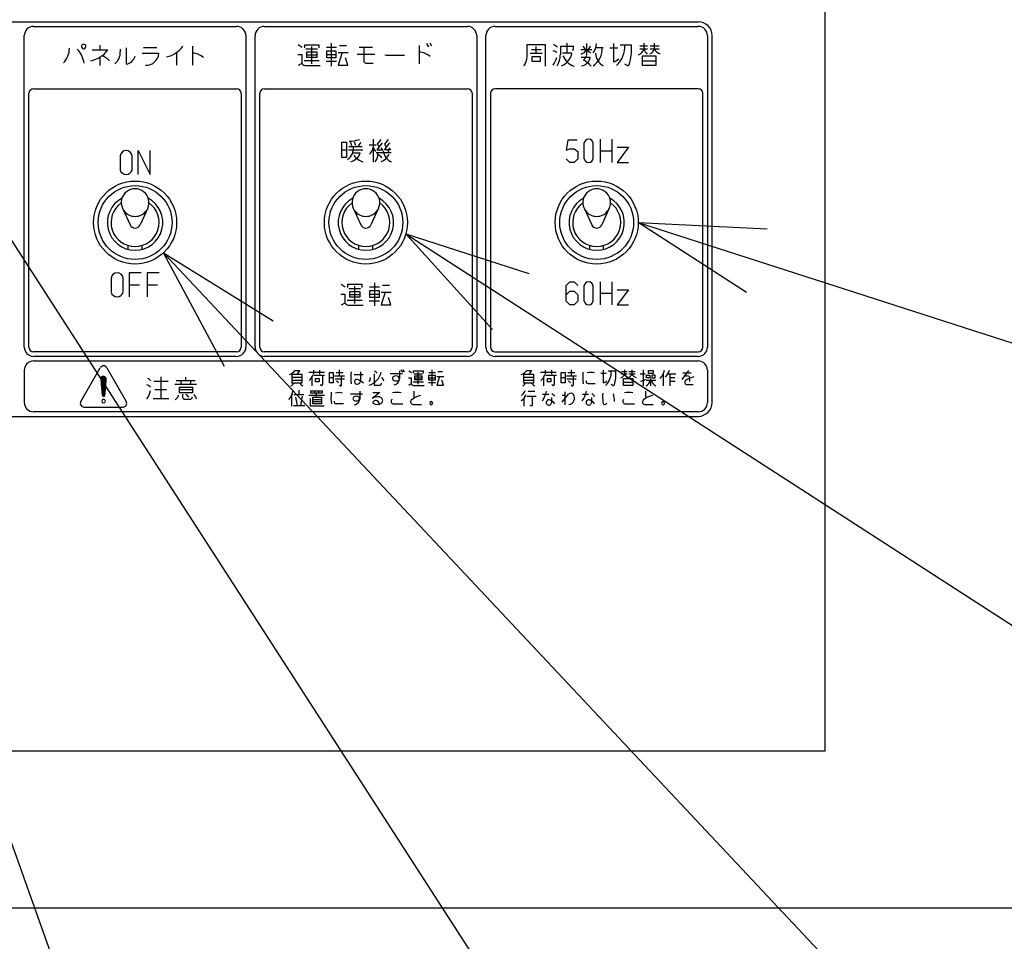
# Model space of a CAD drawing. Units: millimetres. Extents: x -4880 to 5210, y -13882 to 2965.
# Drawn here: x -4372 to -4159, y -12606 to -12406 of the extents above; entities that cross this region are included whole.
import ezdxf

# ---------------------------------------------------------------- set-up
doc = ezdxf.new("R2010")
doc.units = ezdxf.units.MM
doc.header["$LTSCALE"] = 8.277559
for name, color, linetype in [('140', 7, 'Continuous'), ('156', 7, 'Continuous'), ('50', 7, 'Continuous'), ('98', 7, 'Continuous')]:
    doc.layers.add(name, color=color, linetype=linetype)
doc.styles.get("Standard").update_dxf_attribs({"font": 'txt', "bigfont": 'extfont2'})

# ---------------------------------------------------------------- blocks, each defined once
blk = doc.blocks.new('DIM_0005')
at = {"color": 2, "linetype": 'Continuous', "lineweight": 25}
for points in [[(2.23, 251.58), (0, 279.45), (15.87, 256.43)], [(0, 279.45), (68.32, 87.4)]]:
    blk.add_lwpolyline(points, dxfattribs=at)
blk.add_circle((83.4, 45), 45, dxfattribs=at)
at = {"color": 2, "linetype": 'Continuous', "lineweight": 25, "width": 0.833333}
blk.add_text('１１', height=40.23, dxfattribs=at).set_placement((43.17, 24.89))
blk = doc.blocks.new('DIM_0006')
at = {"color": 2, "linetype": 'Continuous', "lineweight": 25}
blk.add_lwpolyline([(0, 368.96), (184.6, 82.81)], dxfattribs=at)
blk = doc.blocks.new('DIM_0007')
at = {"color": 2, "linetype": 'Continuous', "lineweight": 25}
for points in [[(23.48, 118.77), (0, 133.94), (27.92, 132.54)], [(0, 133.94), (233.18, 58.8)]]:
    blk.add_lwpolyline(points, dxfattribs=at)
blk = doc.blocks.new('DIM_0011')
at = {"color": 2, "linetype": 'Continuous', "lineweight": 25}
for points in [[(13.2, 271.77), (0, 296.4), (23.75, 281.67)], [(0, 296.4), (205.15, 77.81)]]:
    blk.add_lwpolyline(points, dxfattribs=at)
blk = doc.blocks.new('DIM_0012')
at = {"color": 2, "linetype": 'Continuous', "lineweight": 25}
for points in [[(18.76, 235.04), (0, 255.76), (26.61, 247.19)], [(0, 255.76), (288.56, 69.41)]]:
    blk.add_lwpolyline(points, dxfattribs=at)

msp = doc.modelspace()

# ---------------------------------------------------------------- linework, layer by layer
at = {"layer": '140', "color": 1, "linetype": 'Continuous', "lineweight": 25}
for p, q in [((-4463.41, -12406.59), (-4225.41, -12406.59)), ((-4369.41, -12407.59), (-4325.41, -12407.59)), ((-4319.41, -12407.59), (-4275.41, -12407.59)), ((-4269.41, -12407.59), (-4245.41, -12407.59)), ((-4245.41, -12407.59), (-4243.41, -12407.59)), ((-4243.41, -12407.59), (-4225.41, -12407.59)), ((-4371.41, -12477.09), (-4371.41, -12409.59)), ((-4323.41, -12409.59), (-4323.41, -12477.09)), ((-4321.41, -12477.09), (-4321.41, -12409.59)), ((-4273.41, -12409.59), (-4273.41, -12477.09)), ((-4271.41, -12477.09), (-4271.41, -12409.59)), ((-4223.41, -12409.59), (-4223.41, -12477.09)), ((-4222.41, -12489.09), (-4222.41, -12409.59)), ((-4241.38, -12415.68), (-4240.75, -12416.07)), ((-4370.41, -12477.09), (-4370.41, -12422.09)), ((-4369.41, -12421.09), (-4325.41, -12421.09)), ((-4324.41, -12422.09), (-4324.41, -12477.09)), ((-4320.41, -12477.09), (-4320.41, -12422.09)), ((-4319.41, -12421.09), (-4275.41, -12421.09)), ((-4274.41, -12422.09), (-4274.41, -12477.09)), ((-4270.41, -12422.09), (-4270.41, -12477.09)), ((-4225.41, -12421.09), (-4269.41, -12421.09)), ((-4224.41, -12477.09), (-4224.41, -12422.09)), ((-4250.18, -12432.99), (-4250.18, -12436.12)), ((-4248.15, -12436.12), (-4248.15, -12432.99)), ((-4350.66, -12435.63), (-4350.66, -12438.71)), ((-4348.06, -12438.71), (-4348.06, -12435.63)), ((-4352.61, -12462.13), (-4352.61, -12465.21)), ((-4350.01, -12465.21), (-4350.01, -12462.13)), ((-4250.18, -12463.87), (-4250.18, -12466.99)), ((-4248.15, -12466.99), (-4248.15, -12463.87)), ((-4325.41, -12478.09), (-4369.41, -12478.09)), ((-4325.41, -12479.09), (-4369.41, -12479.09)), ((-4275.41, -12478.09), (-4319.41, -12478.09)), ((-4275.41, -12479.09), (-4319.41, -12479.09)), ((-4269.41, -12478.09), (-4225.41, -12478.09)), ((-4225.41, -12479.09), (-4269.41, -12479.09)), ((-4369.41, -12480.09), (-4225.41, -12480.09)), ((-4359.17, -12488.89), (-4354.94, -12481.55)), ((-4353.55, -12481.55), (-4349.31, -12488.89)), ((-4371.41, -12482.09), (-4371.41, -12489.09)), ((-4354.84, -12483.91), (-4354.29, -12483.36)), ((-4354.84, -12483.97), (-4354.23, -12483.36)), ((-4354.84, -12484.03), (-4354.17, -12483.36)), ((-4354.83, -12483.84), (-4354.36, -12483.37)), ((-4354.83, -12484.09), (-4354.12, -12483.37)), ((-4354.83, -12484.15), (-4354.07, -12483.38)), ((-4354.82, -12484.2), (-4354.02, -12483.4)), ((-4354.82, -12484.26), (-4353.98, -12483.42)), ((-4354.81, -12484.32), (-4353.94, -12483.44)), ((-4354.81, -12484.37), (-4353.9, -12483.47)), ((-4354.8, -12483.75), (-4354.45, -12483.4)), ((-4354.8, -12484.43), (-4353.86, -12483.49)), ((-4354.8, -12484.49), (-4353.83, -12483.52)), ((-4354.8, -12484.55), (-4353.8, -12483.55)), ((-4354.79, -12484.6), (-4353.77, -12483.59)), ((-4354.79, -12484.66), (-4353.75, -12483.62)), ((-4354.78, -12484.72), (-4353.72, -12483.66)), ((-4354.78, -12484.77), (-4353.7, -12483.7)), ((-4354.77, -12484.83), (-4353.68, -12483.74)), ((-4354.77, -12484.89), (-4353.67, -12483.79)), ((-4354.76, -12484.94), (-4353.66, -12483.84)), ((-4354.76, -12485), (-4353.65, -12483.89)), ((-4354.75, -12485.06), (-4353.65, -12483.95)), ((-4354.75, -12485.11), (-4353.65, -12484.01)), ((-4354.74, -12483.62), (-4354.58, -12483.46)), ((-4354.74, -12485.17), (-4353.65, -12484.08)), ((-4354.74, -12485.23), (-4353.66, -12484.15)), ((-4312.79, -12482.12), (-4311.75, -12482.12)), ((-4302.67, -12485.24), (-4302.67, -12483.32)), ((-4295.62, -12482.89), (-4295.62, -12485.18)), ((-4262.57, -12482.12), (-4261.53, -12482.12)), ((-4252.45, -12485.24), (-4252.45, -12483.32)), ((-4227.24, -12484.53), (-4227.24, -12483.76)), ((-4223.41, -12482.09), (-4223.41, -12489.09)), ((-4354.73, -12485.29), (-4353.66, -12484.22)), ((-4354.73, -12485.34), (-4353.67, -12484.28)), ((-4354.72, -12485.4), (-4353.67, -12484.35)), ((-4354.72, -12485.46), (-4353.68, -12484.42)), ((-4354.71, -12485.51), (-4353.69, -12484.49)), ((-4354.71, -12485.57), (-4353.69, -12484.55)), ((-4354.7, -12485.63), (-4353.7, -12484.62)), ((-4354.7, -12485.68), (-4353.7, -12484.69)), ((-4354.69, -12485.74), (-4353.71, -12484.76)), ((-4354.69, -12485.8), (-4353.71, -12484.82)), ((-4354.68, -12485.85), (-4353.72, -12484.89)), ((-4354.68, -12485.91), (-4353.73, -12484.96)), ((-4354.67, -12485.97), (-4353.73, -12485.03)), ((-4354.67, -12486.03), (-4353.74, -12485.09)), ((-4354.66, -12486.08), (-4353.74, -12485.16)), ((-4354.66, -12486.14), (-4353.75, -12485.23)), ((-4354.65, -12486.2), (-4353.75, -12485.3)), ((-4354.65, -12486.25), (-4353.76, -12485.36)), ((-4354.64, -12486.31), (-4353.77, -12485.43)), ((-4354.64, -12486.37), (-4353.77, -12485.5)), ((-4354.64, -12486.42), (-4353.78, -12485.57)), ((-4354.63, -12486.48), (-4353.78, -12485.63)), ((-4354.63, -12486.54), (-4353.79, -12485.7)), ((-4354.62, -12486.59), (-4353.79, -12485.77)), ((-4354.62, -12486.65), (-4353.8, -12485.84)), ((-4354.61, -12486.71), (-4353.81, -12485.9)), ((-4354.61, -12486.77), (-4353.81, -12485.97)), ((-4354.6, -12486.82), (-4353.82, -12486.04)), ((-4354.6, -12486.88), (-4353.82, -12486.11)), ((-4354.59, -12486.94), (-4353.83, -12486.17)), ((-4354.59, -12486.99), (-4353.84, -12486.24)), ((-4307.32, -12485.18), (-4307.1, -12485.35)), ((-4303.16, -12485.29), (-4303, -12485.46)), ((-4295.4, -12485.35), (-4294.36, -12485.35)), ((-4257.1, -12485.18), (-4256.88, -12485.35)), ((-4252.94, -12485.29), (-4252.78, -12485.46)), ((-4249.28, -12484.96), (-4247.75, -12484.96)), ((-4244.3, -12485.13), (-4243.87, -12485.4)), ((-4354.58, -12487.05), (-4353.84, -12486.31)), ((-4354.58, -12487.11), (-4353.85, -12486.38)), ((-4354.57, -12487.16), (-4353.85, -12486.44)), ((-4354.57, -12487.22), (-4353.86, -12486.51)), ((-4354.56, -12487.28), (-4353.86, -12486.58)), ((-4354.56, -12487.33), (-4353.87, -12486.65)), ((-4354.55, -12487.39), (-4353.88, -12486.71)), ((-4354.55, -12487.45), (-4353.88, -12486.78)), ((-4354.54, -12487.51), (-4353.89, -12486.85)), ((-4354.54, -12487.56), (-4353.89, -12486.92)), ((-4354.52, -12487.61), (-4353.9, -12486.98)), ((-4354.5, -12487.65), (-4353.9, -12487.05)), ((-4354.48, -12487.69), (-4353.91, -12487.12)), ((-4354.45, -12487.72), (-4353.92, -12487.19)), ((-4354.41, -12487.74), (-4353.92, -12487.25)), ((-4354.37, -12487.77), (-4353.93, -12487.32)), ((-4354.33, -12487.78), (-4353.93, -12487.39)), ((-4354.28, -12487.79), (-4353.94, -12487.46)), ((-4354.21, -12487.79), (-4353.94, -12487.52)), ((-4354.14, -12487.78), (-4353.96, -12487.61)), ((-4294.41, -12486.93), (-4296.05, -12488.24)), ((-4295.94, -12486.93), (-4294.41, -12486.93)), ((-4287.03, -12486.66), (-4287.03, -12487.64)), ((-4236.81, -12486.66), (-4236.81, -12487.64)), ((-4358.48, -12490.09), (-4350.01, -12490.09)), ((-4303.82, -12489.34), (-4302.29, -12489.34)), ((-4287.25, -12489.5), (-4285.39, -12489.5)), ((-4261.8, -12489.67), (-4261.69, -12489.78)), ((-4237.03, -12489.5), (-4235.17, -12489.5)), ((-4463.41, -12492.09), (-4225.41, -12492.09)), ((-4225.41, -12491.09), (-4369.41, -12491.09))]:
    msp.add_line(p, q, dxfattribs=at)
for points in [[(-4312.09, -12411.54), (-4311.23, -12412.09)], [(-4307.56, -12412.24), (-4307.56, -12411.62), (-4310.69, -12411.62), (-4310.69, -12412.24)], [(-4304.83, -12416.23), (-4304.83, -12411.23)], [(-4283.81, -12412.01), (-4284.2, -12411.31)], [(-4283.11, -12411.85), (-4283.5, -12411.23)], [(-4262.47, -12414.12), (-4262.47, -12411.54), (-4258.57, -12411.54), (-4258.57, -12416.23)], [(-4253.8, -12413.42), (-4253.8, -12411.23)], [(-4249.58, -12413.73), (-4249.58, -12411.31)], [(-4243.8, -12411.31), (-4243.8, -12415.29)], [(-4239.89, -12411.62), (-4242.32, -12411.62)], [(-4237.16, -12412.48), (-4237.16, -12411.23)], [(-4234.89, -12412.48), (-4234.89, -12411.23)], [(-4356.7, -12412.66), (-4353.29, -12412.66)], [(-4355.07, -12411.69), (-4355.07, -12412.66)], [(-4350.63, -12412.5), (-4350.63, -12413.07)], [(-4349.33, -12412.25), (-4349.33, -12415.75)], [(-4345.86, -12413.39), (-4342.29, -12413.39)], [(-4345.62, -12412.17), (-4342.69, -12412.17)], [(-4338.41, -12413.31), (-4338.41, -12415.99)], [(-4334.97, -12411.85), (-4334.97, -12415.99)], [(-4312.17, -12413.65), (-4311.31, -12413.65), (-4311.31, -12415.6), (-4312.09, -12416.07)], [(-4310.45, -12412.48), (-4307.87, -12412.48)], [(-4310.22, -12413.73), (-4308.03, -12413.73)], [(-4309.12, -12415.68), (-4309.12, -12411.93)], [(-4305.92, -12412.09), (-4303.81, -12412.09)], [(-4305.84, -12413.65), (-4303.89, -12413.65)], [(-4303.42, -12413.26), (-4301.23, -12413.26)], [(-4302.56, -12413.26), (-4303.42, -12415.99), (-4301.31, -12415.99), (-4301.86, -12414.43)], [(-4303.11, -12411.7), (-4301.62, -12411.7)], [(-4299.28, -12413.57), (-4295.45, -12413.57)], [(-4298.89, -12412.09), (-4296, -12412.09)], [(-4297.87, -12412.09), (-4297.87, -12415.06)], [(-4293.34, -12413.73), (-4292.95, -12413.81), (-4289.05, -12413.81)], [(-4285.84, -12411.7), (-4285.84, -12415.68)], [(-4261.85, -12413.42), (-4259.19, -12413.42)], [(-4261.53, -12412.56), (-4259.43, -12412.56)], [(-4260.52, -12413.42), (-4260.52, -12411.93)], [(-4252.39, -12411.93), (-4255.28, -12411.93), (-4255.28, -12413.73)], [(-4252.78, -12413.42), (-4254.82, -12413.42)], [(-4250.83, -12412.56), (-4248.49, -12412.56)], [(-4249.58, -12412.63), (-4248.72, -12413.34)], [(-4247.63, -12412.17), (-4245.99, -12412.17)], [(-4242.86, -12412.32), (-4244.58, -12412.32)], [(-4238.1, -12411.77), (-4236.38, -12411.77)], [(-4238.1, -12412.48), (-4236.38, -12412.48)], [(-4235.83, -12411.77), (-4233.88, -12411.77)], [(-4235.83, -12412.48), (-4233.88, -12412.48)], [(-4355.07, -12414.28), (-4355.07, -12416.07)], [(-4310.77, -12414.98), (-4307.56, -12414.98)], [(-4303.81, -12415.21), (-4306, -12415.21)], [(-4297.41, -12415.52), (-4295.84, -12415.52)], [(-4250.75, -12414.27), (-4248.8, -12414.27)], [(-4237.47, -12415.06), (-4234.58, -12415.06)], [(-4310.3, -12416.07), (-4307.33, -12416.07)], [(-4295.81, -12432.02), (-4295.81, -12437.02)], [(-4293.86, -12432.8), (-4295.03, -12434.37), (-4293.71, -12434.37), (-4294.1, -12433.9)], [(-4294.17, -12432.1), (-4294.96, -12433.12), (-4294.56, -12433.66)], [(-4292.46, -12433.9), (-4292.06, -12434.37), (-4293.39, -12434.37), (-4292.22, -12432.8)], [(-4292.92, -12433.66), (-4293.31, -12433.12), (-4292.53, -12432.1)], [(-4251.66, -12432.21), (-4253.69, -12432.21), (-4254.01, -12434.4), (-4253.23, -12434.09), (-4252.29, -12434.09), (-4251.51, -12434.71), (-4251.51, -12436.27), (-4252.29, -12437.05), (-4253.23, -12437.05), (-4254.01, -12436.27)], [(-4246.66, -12432.05), (-4246.66, -12437.05)], [(-4244.16, -12432.05), (-4244.16, -12437.05)], [(-4346.76, -12439.69), (-4346.76, -12434.49), (-4344.16, -12439.69), (-4344.16, -12434.49)], [(-4302.61, -12434.37), (-4301.6, -12434.37)], [(-4301.21, -12434.37), (-4298.08, -12434.37)], [(-4301.13, -12433.58), (-4298.24, -12433.58)], [(-4298.63, -12435.07), (-4300.27, -12435.07)], [(-4295.19, -12433.35), (-4296.67, -12433.35)], [(-4295.81, -12433.9), (-4295.35, -12434.68)], [(-4295.19, -12434.91), (-4291.91, -12434.91)], [(-4292.69, -12434.44), (-4292.46, -12434.91)], [(-4246.66, -12434.55), (-4244.16, -12434.55)], [(-4242.99, -12433.77), (-4240.49, -12433.77), (-4242.99, -12437.05), (-4240.49, -12437.05)], [(-4346.11, -12460.99), (-4348.71, -12460.99), (-4348.71, -12466.19)], [(-4342.21, -12460.99), (-4344.81, -12460.99), (-4344.81, -12466.19)], [(-4348.71, -12463.59), (-4346.43, -12463.59)], [(-4344.81, -12463.59), (-4342.53, -12463.59)], [(-4302.77, -12463.48), (-4301.91, -12464.02)], [(-4298.24, -12464.18), (-4298.24, -12463.55), (-4301.36, -12463.55), (-4301.36, -12464.18)], [(-4301.13, -12464.41), (-4298.55, -12464.41)], [(-4299.8, -12467.62), (-4299.8, -12463.87)], [(-4296.6, -12464.02), (-4294.49, -12464.02)], [(-4295.5, -12468.16), (-4295.5, -12463.16)], [(-4293.78, -12463.63), (-4292.3, -12463.63)], [(-4254.01, -12465.74), (-4253.23, -12464.96), (-4252.29, -12464.96), (-4251.51, -12465.74), (-4251.51, -12467.15), (-4252.29, -12467.93), (-4253.23, -12467.93), (-4254.01, -12467.15), (-4254.01, -12463.71), (-4253.23, -12462.93), (-4252.29, -12462.93), (-4251.51, -12463.71)], [(-4246.66, -12462.93), (-4246.66, -12467.93)], [(-4244.16, -12462.93), (-4244.16, -12467.93)], [(-4242.99, -12464.65), (-4240.49, -12464.65), (-4242.99, -12467.93), (-4240.49, -12467.93)], [(-4302.85, -12465.58), (-4301.99, -12465.58), (-4301.99, -12467.54), (-4302.77, -12468.01)], [(-4301.44, -12466.91), (-4298.24, -12466.91)], [(-4300.89, -12465.66), (-4298.71, -12465.66)], [(-4296.52, -12465.58), (-4294.56, -12465.58)], [(-4294.1, -12465.19), (-4291.91, -12465.19)], [(-4293.24, -12465.19), (-4294.1, -12467.93), (-4291.99, -12467.93), (-4292.53, -12466.37)], [(-4246.66, -12465.43), (-4244.16, -12465.43)], [(-4300.97, -12468.01), (-4298, -12468.01)], [(-4294.49, -12467.15), (-4296.67, -12467.15)], [(-4303.11, -12483.32), (-4303.11, -12482.01)], [(-4289.44, -12482.5), (-4289.77, -12482.01)], [(-4289.05, -12482.5), (-4289.33, -12482.01)], [(-4283.04, -12485.51), (-4283.04, -12482.01)], [(-4252.89, -12483.32), (-4252.89, -12482.01)], [(-4241.35, -12482.89), (-4241.35, -12482.01)], [(-4239.76, -12482.89), (-4239.76, -12482.01)], [(-4237.3, -12485.51), (-4237.3, -12482.01)], [(-4341.8, -12483.55), (-4341.8, -12488.31)], [(-4336.41, -12484.33), (-4336.41, -12483.62)], [(-4313.39, -12483.6), (-4311.31, -12483.6)], [(-4309.78, -12482.5), (-4306.39, -12482.5)], [(-4309.07, -12485.46), (-4309.07, -12483.6)], [(-4308.69, -12482.94), (-4308.69, -12482.07)], [(-4306.34, -12483.27), (-4308.63, -12483.27)], [(-4307.37, -12482.94), (-4307.37, -12482.07)], [(-4306.77, -12485.18), (-4306.77, -12483.27)], [(-4304.48, -12483.76), (-4305.3, -12483.76)], [(-4304.2, -12483.32), (-4302.02, -12483.32)], [(-4304.09, -12483.98), (-4302.07, -12483.98)], [(-4303.87, -12482.56), (-4302.34, -12482.56)], [(-4299.94, -12482.99), (-4298.02, -12482.99)], [(-4298.57, -12482.45), (-4298.57, -12484.53)], [(-4292.12, -12482.83), (-4289.49, -12482.83)], [(-4290.15, -12482.23), (-4290.15, -12483.98)], [(-4288.18, -12483.71), (-4287.58, -12483.71), (-4287.58, -12485.07), (-4288.12, -12485.4)], [(-4288.12, -12482.23), (-4287.52, -12482.61)], [(-4284.95, -12482.72), (-4284.95, -12482.28), (-4287.14, -12482.28), (-4287.14, -12482.72)], [(-4286.98, -12482.89), (-4285.17, -12482.89)], [(-4286.81, -12483.76), (-4285.28, -12483.76)], [(-4286.05, -12485.13), (-4286.05, -12482.5)], [(-4283.8, -12482.61), (-4282.33, -12482.61)], [(-4283.75, -12483.71), (-4282.38, -12483.71)], [(-4282.05, -12483.43), (-4280.52, -12483.43)], [(-4281.45, -12483.43), (-4282.05, -12485.35), (-4280.58, -12485.35), (-4280.96, -12484.25)], [(-4281.84, -12482.34), (-4280.8, -12482.34)], [(-4263.17, -12483.6), (-4261.09, -12483.6)], [(-4259.56, -12482.5), (-4256.17, -12482.5)], [(-4258.85, -12485.46), (-4258.85, -12483.6)], [(-4258.47, -12482.94), (-4258.47, -12482.07)], [(-4256.12, -12483.27), (-4258.41, -12483.27)], [(-4257.16, -12482.94), (-4257.16, -12482.07)], [(-4256.55, -12485.18), (-4256.55, -12483.27)], [(-4254.26, -12483.76), (-4255.08, -12483.76)], [(-4253.98, -12483.32), (-4251.8, -12483.32)], [(-4253.87, -12483.98), (-4251.85, -12483.98)], [(-4253.66, -12482.56), (-4252.12, -12482.56)], [(-4245.34, -12482.78), (-4246.55, -12482.78)], [(-4246, -12482.07), (-4246, -12484.85)], [(-4243.26, -12482.28), (-4244.96, -12482.28)], [(-4242.01, -12482.39), (-4240.8, -12482.39)], [(-4242.01, -12482.89), (-4240.8, -12482.89)], [(-4240.42, -12482.39), (-4239.05, -12482.39)], [(-4240.42, -12482.89), (-4239.05, -12482.89)], [(-4237.96, -12482.89), (-4236.87, -12482.89)], [(-4235.66, -12485.51), (-4235.66, -12483.87)], [(-4232.93, -12485.51), (-4232.93, -12482.78)], [(-4232, -12482.89), (-4230.25, -12482.89)], [(-4231.56, -12482.89), (-4231.56, -12485.51)], [(-4231.56, -12483.65), (-4230.52, -12483.65)], [(-4227.51, -12482.17), (-4228.94, -12484.14)], [(-4228.77, -12482.67), (-4226.91, -12482.67)], [(-4340.24, -12484.56), (-4343.36, -12484.56)], [(-4338.83, -12485.11), (-4334.07, -12485.11)], [(-4338.52, -12484.33), (-4334.38, -12484.33)], [(-4337.58, -12484.33), (-4337.43, -12485.11)], [(-4335.32, -12484.33), (-4335.47, -12485.11)], [(-4313.39, -12484.25), (-4311.31, -12484.25)], [(-4294.09, -12484.91), (-4294.14, -12485.24)], [(-4287.19, -12484.64), (-4284.95, -12484.64)], [(-4286.87, -12485.4), (-4284.79, -12485.4)], [(-4282.33, -12484.8), (-4283.86, -12484.8)], [(-4263.17, -12484.25), (-4261.09, -12484.25)], [(-4241.57, -12484.69), (-4239.55, -12484.69)], [(-4236.7, -12484.25), (-4234.57, -12484.25)], [(-4231.56, -12484.47), (-4230.41, -12484.47)], [(-4227.95, -12485.18), (-4226.53, -12485.18)], [(-4340.08, -12488.31), (-4343.52, -12488.31)], [(-4340.63, -12486.36), (-4343.13, -12486.36)], [(-4335, -12486.36), (-4337.82, -12486.36)], [(-4337.11, -12487.3), (-4337.11, -12487.92)], [(-4336.65, -12488.39), (-4335.55, -12488.39)], [(-4313.44, -12489.89), (-4313.44, -12487.37)], [(-4313.01, -12487.32), (-4310.82, -12487.32)], [(-4312.68, -12487.92), (-4312.3, -12489.72)], [(-4311.91, -12486.39), (-4311.91, -12487.32)], [(-4311.2, -12487.75), (-4311.59, -12489.72)], [(-4309.78, -12487.48), (-4306.39, -12487.48)], [(-4309.45, -12488.19), (-4309.45, -12489.78), (-4306.44, -12489.78)], [(-4308.91, -12488.41), (-4306.99, -12488.41)], [(-4308.52, -12486.55), (-4308.52, -12487.04)], [(-4308.14, -12487.92), (-4308.14, -12487.04)], [(-4307.7, -12486.55), (-4307.7, -12487.04)], [(-4300.76, -12487.21), (-4298.13, -12487.21)], [(-4298.73, -12486.6), (-4298.73, -12488.35)], [(-4263.12, -12489.89), (-4263.12, -12488.08)], [(-4262.52, -12487.75), (-4260.55, -12487.75)], [(-4260.82, -12486.71), (-4262.24, -12486.71)], [(-4261.31, -12489.5), (-4261.31, -12487.75)], [(-4259.12, -12487.26), (-4257.81, -12487.26)], [(-4257.21, -12488.03), (-4257.21, -12489.17)], [(-4254.91, -12489.01), (-4253.49, -12487.26)], [(-4254.86, -12487.48), (-4254.31, -12487.48)], [(-4254.31, -12486.77), (-4254.31, -12489.56)], [(-4250.48, -12487.26), (-4249.17, -12487.26)], [(-4248.57, -12488.03), (-4248.57, -12489.17)], [(-4313.12, -12489.72), (-4310.66, -12489.72)], [(-4308.91, -12488.9), (-4306.99, -12488.9)], [(-4291.41, -12489.39), (-4289.44, -12489.39)], [(-4241.19, -12489.39), (-4239.22, -12489.39)]]:
    msp.add_lwpolyline(points, dxfattribs=at)
for points in [[(-4310.22, -12414.35), (-4310.22, -12413.1), (-4308.03, -12413.1), (-4308.03, -12414.35)], [(-4305.84, -12414.43), (-4305.84, -12412.87), (-4303.89, -12412.87), (-4303.89, -12414.43)], [(-4259.66, -12414.12), (-4259.66, -12415.21), (-4261.38, -12415.21), (-4261.38, -12414.12)], [(-4234.58, -12413.96), (-4234.58, -12416.07), (-4237.47, -12416.07), (-4237.47, -12413.96)], [(-4301.6, -12432.65), (-4301.6, -12436.01), (-4302.61, -12436.01), (-4302.61, -12432.65)], [(-4296.52, -12466.37), (-4296.52, -12464.8), (-4294.56, -12464.8), (-4294.56, -12466.37)], [(-4300.89, -12466.29), (-4300.89, -12465.04), (-4298.71, -12465.04), (-4298.71, -12466.29)], [(-4311.31, -12482.94), (-4311.31, -12484.91), (-4313.39, -12484.91), (-4313.39, -12482.94)], [(-4307.54, -12484.64), (-4308.3, -12484.64), (-4308.3, -12483.92), (-4307.54, -12483.92)], [(-4304.48, -12482.56), (-4304.48, -12484.85), (-4305.3, -12484.85), (-4305.3, -12482.56)], [(-4286.81, -12484.2), (-4286.81, -12483.32), (-4285.28, -12483.32), (-4285.28, -12484.2)], [(-4283.75, -12484.25), (-4283.75, -12483.16), (-4282.38, -12483.16), (-4282.38, -12484.25)], [(-4261.09, -12482.94), (-4261.09, -12484.91), (-4263.17, -12484.91), (-4263.17, -12482.94)], [(-4257.32, -12484.64), (-4258.09, -12484.64), (-4258.09, -12483.92), (-4257.32, -12483.92)], [(-4254.26, -12482.56), (-4254.26, -12484.85), (-4255.08, -12484.85), (-4255.08, -12482.56)], [(-4239.55, -12483.92), (-4239.55, -12485.4), (-4241.57, -12485.4), (-4241.57, -12483.92)], [(-4235.88, -12483.16), (-4235.88, -12483.71), (-4236.59, -12483.71), (-4236.59, -12483.16)], [(-4235.17, -12482.78), (-4236.16, -12482.78), (-4236.16, -12482.17), (-4235.17, -12482.17)], [(-4235.5, -12483.16), (-4235.5, -12483.71), (-4234.73, -12483.71), (-4234.73, -12483.16)], [(-4335, -12485.74), (-4335, -12486.99), (-4337.82, -12486.99), (-4337.82, -12485.74)], [(-4306.88, -12487.04), (-4309.34, -12487.04), (-4309.34, -12486.55), (-4306.88, -12486.55)], [(-4306.99, -12487.92), (-4306.99, -12489.39), (-4308.91, -12489.39), (-4308.91, -12487.92)]]:
    msp.add_lwpolyline(points, close=True, dxfattribs=at)
for centre in [(-4347.41, -12450.09), (-4297.41, -12450.09), (-4247.41, -12450.09)]:
    msp.add_circle(centre, 9, dxfattribs=at)
for centre, radius, start, end in [((-4225.41, -12409.59), 3, 0, 90), ((-4369.41, -12409.59), 2, 90, 180), ((-4325.41, -12409.59), 2, 0, 90), ((-4319.41, -12409.59), 2, 90, 180), ((-4275.41, -12409.59), 2, 0, 90), ((-4269.41, -12409.59), 2, 90, 180), ((-4225.41, -12409.59), 2, 0, 90), ((-4358.54, -12411.93), 0.487, 0, 180), ((-4257.91, -12414.29), 2.98, 47.678, 67.3796), ((-4251.03, -12411.21), 3.56, 323.3438, 358.4446), ((-4247.13, -12411.86), 5.83, 313.7155, 2.3463), ((-4252.23, -12412.45), 12.37, 343.7027, 3.8328), ((-4366.43, -12412.22), 4.81, 316.8184, 358.5777), ((-4363.89, -12416.27), 5.47, 7.1451, 43.5239), ((-4358.54, -12411.93), 0.488, 179.9713, 0.0287), ((-4358.21, -12409), 6.13, 281.1192, 323.3453), ((-4353.71, -12413.27), 3.09, 309.0396, 3.7242), ((-4345.01, -12413.27), 2.73, 267.4533, 357.4008), ((-4341.75, -12408.61), 5.72, 282.408, 325.5983), ((-4335.13, -12417.34), 3.96, 48.8256, 87.5795), ((-4286.01, -12416.99), 3.82, 48.8897, 87.5075), ((-4258.8, -12418.29), 5.76, 60.8496, 70.2379), ((-4259.45, -12413.83), 4.16, 326.1706, 1.4297), ((-4256.38, -12412.74), 3.66, 291.3436, 349.3559), ((-4255.17, -12411.87), 2.77, 340.6005, 358.7268), ((-4251.41, -12411.55), 2.13, 288.0398, 329.2798), ((-4248.48, -12411.17), 1.98, 197.6675, 224.3126), ((-4250.6, -12411.18), 1.97, 315.6581, 342.4144), ((-4250.7, -12412.44), 4.49, 304.2752, 3.4856), ((-4244.07, -12413.04), 3.65, 185.9097, 238.3802), ((-4239.25, -12411.69), 2.23, 294.2735, 339.4217), ((-4234.58, -12411.59), 2.73, 198.9332, 226.5373), ((-4236.61, -12411.9), 1.81, 292.8233, 341.4189), ((-4233.2, -12411.8), 1.82, 201.6919, 255.9362), ((-4355.58, -12417.34), 3.5, 41.5707, 74.8855), ((-4349.72, -12413.34), 2.44, 279.1569, 343.217), ((-4310.31, -12414.78), 1.3, 219.6514, 270.7984), ((-4297.4, -12415.05), 0.471, 180.2696, 269.7304), ((-4266.03, -12414.02), 3.56, 323.3106, 358.4778), ((-4260.93, -12413.04), 5.04, 324.1517, 344.9216), ((-4250.67, -12412.04), 4.5, 205.2746, 248.5552), ((-4251.09, -12413.86), 2.33, 280.2375, 349.7625), ((-4251.47, -12413.36), 1.94, 307.7135, 346.8161), ((-4251.98, -12418.68), 4.14, 36.2376, 65.7804), ((-4244.56, -12412.69), 2.71, 286.3275, 315.5789), ((-4240.62, -12415.84), 0.267, 239.9585, 343.6938), ((-4369.41, -12422.09), 1, 90, 180), ((-4325.41, -12422.09), 1, 0, 90), ((-4319.41, -12422.09), 1, 90, 180), ((-4275.41, -12422.09), 1, 0, 90), ((-4269.41, -12422.09), 1, 90, 180), ((-4225.41, -12422.09), 1, 0, 90), ((-4301.68, -12422.07), 10.44, 273.4637, 286.1053), ((-4304.07, -12434.64), 3.82, 17.3393, 31.5486), ((-4301.94, -12434.13), 2.48, 16.4685, 36.719), ((-4300.44, -12431.9), 2.1, 306.9813, 339.3172), ((-4249.16, -12433.07), 1.02, 4.5355, 175.4645), ((-4349.36, -12435.8), 1.31, 7.6693, 172.3307), ((-4303, -12433.99), 2.91, 304.1691, 7.9059), ((-4301.68, -12433.8), 3.31, 288.0121, 337.3929), ((-4298.91, -12433.13), 3.17, 316.8962, 347.5261), ((-4297.78, -12435.11), 2.99, 322.0771, 3.7174), ((-4290.83, -12434.32), 2.81, 184.0754, 249.0707), ((-4297.05, -12433.51), 3.57, 213.1937, 254.503), ((-4296.35, -12438.15), 3.17, 40.6317, 60.7895), ((-4295.22, -12433.82), 3.25, 290.3309, 331.2831), ((-4249.16, -12436.04), 1.02, 184.6545, 355.3455), ((-4349.36, -12438.34), 1.35, 196.2292, 343.7708), ((-4351.31, -12462.3), 1.31, 7.6693, 172.3307), ((-4249.16, -12463.95), 1.02, 4.5355, 175.4645), ((-4351.31, -12464.84), 1.35, 196.2292, 343.7708), ((-4249.16, -12466.91), 1.02, 184.6545, 355.3455), ((-4300.99, -12466.71), 1.3, 219.651, 270.7778), ((-4369.41, -12477.09), 2, 180, 270), ((-4369.41, -12477.09), 1, 180, 270), ((-4325.41, -12477.09), 2, 270, 0), ((-4325.41, -12477.09), 1, 270, 0), ((-4319.41, -12477.09), 2, 180, 270), ((-4319.41, -12477.09), 1, 180, 270), ((-4275.41, -12477.09), 2, 270, 0), ((-4275.41, -12477.09), 1, 270, 0), ((-4269.41, -12477.09), 2, 180, 270), ((-4269.41, -12477.09), 1, 180, 270), ((-4225.41, -12477.09), 1, 270, 0), ((-4225.41, -12477.09), 2, 270, 0), ((-4369.41, -12482.09), 2, 90, 180), ((-4354.24, -12481.95), 0.8, 30, 150), ((-4225.41, -12482.09), 2, 0, 90), ((-4355.24, -12496.63), 16.61, 47.3818, 50.2464), ((-4314.48, -12481.06), 2, 284.1636, 327.8911), ((-4313.48, -12481.48), 1.85, 307.7874, 339.7049), ((-4310.99, -12482.49), 2.21, 304.9262, 345.4249), ((-4291.64, -12483.76), 9.05, 171.6591, 188.3409), ((-4299.36, -12484.59), 0.519, 75.406, 225.8299), ((-4300.58, -12487.71), 3.86, 46.4384, 69.5509), ((-4297.91, -12481.6), 3.93, 287.7982, 346.7831), ((-4297.94, -12483.57), 1.56, 322.0315, 356.8564), ((-4296.16, -12483.74), 1.57, 40.2565, 67.6887), ((-4294.92, -12484.75), 1.41, 11.4845, 48.0052), ((-4291.25, -12483.84), 0.4, 131.2652, 228.7348), ((-4290.91, -12484.32), 0.986, 52.3646, 127.6354), ((-4290.79, -12483.19), 1.2, 232.8962, 290.8504), ((-4291.48, -12483.92), 1.33, 277.923, 357.2821), ((-4290.58, -12483.91), 0.453, 298.0823, 53.7464), ((-4264.26, -12481.06), 2, 284.1636, 327.8911), ((-4263.27, -12481.48), 1.85, 307.7874, 339.7049), ((-4260.77, -12482.49), 2.21, 304.9262, 345.4249), ((-4242.13, -12483.58), 8.32, 172.5435, 189.9473), ((-4248.68, -12485.68), 3.11, 75.7498, 104.2502), ((-4248.33, -12482.45), 4.08, 313.7236, 2.3274), ((-4251.91, -12482.86), 8.67, 343.7236, 3.8248), ((-4242.81, -12482.34), 1.56, 294.2626, 339.3986), ((-4239.53, -12482.26), 1.92, 199.0083, 226.4104), ((-4240.97, -12482.48), 1.27, 292.7918, 341.4504), ((-4238.58, -12482.41), 1.28, 201.7065, 255.9216), ((-4239.1, -12479.89), 4.73, 284.6487, 298.9541), ((-4236.84, -12481.08), 4.25, 318.942, 346.5719), ((-4234.8, -12481.38), 3.2, 316.1103, 347.5609), ((-4227.68, -12484.87), 1.54, 90.0745, 124.6335), ((-4224.74, -12489.8), 6.47, 104.5797, 120.9222), ((-4227.68, -12483.76), 0.434, 359.5786, 90.4214), ((-4345.65, -12487.49), 2.36, 47.9384, 70.1657), ((-4313.89, -12484.68), 0.807, 286.3498, 343.6502), ((-4310.83, -12484.62), 0.863, 199.6453, 255.8535), ((-4306.98, -12485.18), 0.206, 233.5405, 359.5896), ((-4304.3, -12485.66), 1.3, 38.3198, 65.9853), ((-4302.9, -12485.26), 0.225, 242.6696, 4.7105), ((-4299.29, -12484.36), 0.739, 234.6548, 347.0541), ((-4295.43, -12485.16), 0.189, 186.7329, 279.5273), ((-4294.32, -12485.15), 0.203, 259.7112, 333.5214), ((-4286.88, -12484.5), 0.906, 219.6268, 270.8528), ((-4263.67, -12484.68), 0.809, 286.4464, 343.5536), ((-4260.61, -12484.62), 0.861, 199.5579, 255.941), ((-4256.76, -12485.18), 0.206, 233.5634, 359.635), ((-4254.07, -12485.65), 1.29, 38.123, 66.127), ((-4252.68, -12485.26), 0.225, 242.6696, 4.7105), ((-4249.3, -12484.53), 0.433, 164.7141, 272.6055), ((-4246.55, -12483.01), 1.92, 286.5557, 315.3718), ((-4243.77, -12485.24), 0.187, 240.0339, 343.5689), ((-4237.57, -12483.83), 1.84, 297.9868, 346.6539), ((-4233.76, -12483.82), 1.85, 193.3932, 241.9953), ((-4227.86, -12484.7), 0.491, 114.3863, 259.0334), ((-4354.24, -12488.79), 0.4, 0, 180), ((-4348.52, -12485.65), 4.54, 324.0263, 348.9504), ((-4339.36, -12487.17), 1.43, 294.9571, 345.4082), ((-4336.64, -12487.92), 0.473, 180.3538, 269.5866), ((-4337.06, -12488.75), 1.52, 32.9805, 64.6476), ((-4335.55, -12487.85), 0.544, 269.6804, 0.3706), ((-4336.64, -12489.35), 2.78, 21.9495, 45.3756), ((-4316.63, -12486.01), 3.49, 316.5286, 352.9159), ((-4296.71, -12487.96), 8.27, 172.4992, 189.9915), ((-4303.22, -12490.05), 3.11, 75.7454, 104.2546), ((-4299.84, -12488.22), 0.397, 130.803, 229.197), ((-4299.5, -12488.7), 0.984, 52.3363, 127.6637), ((-4300.07, -12488.29), 1.33, 277.923, 357.2821), ((-4299.2, -12488.26), 0.459, 294.4053, 49.3345), ((-4294.92, -12489.66), 1.81, 60.51, 128.7609), ((-4294.52, -12488.66), 0.752, 310.1905, 49.8095), ((-4291.43, -12488.85), 0.539, 124.1948, 272.6751), ((-4290.7, -12492.41), 5.5, 80.2709, 99.7291), ((-4284.96, -12491.42), 3.87, 98.0498, 132.6322), ((-4286.2, -12487.67), 0.835, 178.3622, 209.7103), ((-4265.16, -12486.52), 2.57, 302.6142, 340.6771), ((-4265.16, -12485.66), 2.41, 306.6453, 339.6149), ((-4263.78, -12485.43), 5.66, 324.2861, 347.487), ((-4257.98, -12488.82), 1.84, 33.4878, 61.4913), ((-4253.02, -12487.76), 0.69, 34.736, 133.2516), ((-4253.66, -12488.14), 1.43, 278.9303, 32.6143), ((-4255.11, -12485.44), 5.64, 324.262, 347.556), ((-4249.33, -12488.82), 1.83, 33.4199, 61.5167), ((-4237.3, -12487.85), 8.84, 174.7721, 188.2697), ((-4250.23, -12488.9), 6.69, 0.4895, 14.6998), ((-4241.21, -12488.86), 0.539, 124.1297, 272.7402), ((-4240.48, -12492.41), 5.5, 80.2709, 99.7291), ((-4234.74, -12491.42), 3.87, 98.0498, 132.6322), ((-4235.98, -12487.67), 0.835, 178.3622, 209.7103), ((-4369.41, -12489.09), 2, 180, 270), ((-4358.48, -12489.29), 0.8, 150, 270), ((-4354.24, -12488.79), 0.4, 180, 0), ((-4350.01, -12489.29), 0.8, 270, 30), ((-4303.84, -12488.91), 0.434, 164.8132, 272.5064), ((-4299.41, -12487.62), 1.14, 232.4057, 290.5253), ((-4295.63, -12489.06), 0.262, 124.2677, 219.4721), ((-4294.93, -12488.09), 1.45, 231.5747, 308.4253), ((-4295.29, -12489.43), 0.767, 354.7589, 130.1355), ((-4287.16, -12488.95), 0.564, 138.4379, 260.4957), ((-4283.26, -12489.23), 0.329, 0, 180), ((-4283.26, -12489.23), 0.328, 180.0853, 359.9147), ((-4261.59, -12489.51), 0.283, 249.1805, 1.8949), ((-4257.77, -12489.08), 0.574, 77.7917, 213.2347), ((-4257.77, -12489.07), 0.574, 214.2974, 349.4907), ((-4258.52, -12490.86), 2.5, 35.9286, 69.487), ((-4249.13, -12489.08), 0.574, 77.8357, 213.1038), ((-4249.13, -12489.07), 0.575, 214.3192, 349.4472), ((-4249.88, -12490.86), 2.5, 35.8962, 69.4724), ((-4245.63, -12489.09), 0.423, 184.3879, 340.4139), ((-4236.94, -12488.95), 0.563, 138.3586, 260.575), ((-4233.04, -12489.23), 0.328, 0, 180), ((-4233.04, -12489.23), 0.328, 179.9573, 0.0427), ((-4225.41, -12489.09), 2, 270, 0), ((-4225.41, -12489.09), 3, 270, 0)]:
    msp.add_arc(centre, radius, start, end, dxfattribs=at)
at = {"layer": '156', "color": 6, "linetype": 'Continuous', "lineweight": 25}
for p, q in [((-4197.9, -12564.59), (-4197.9, -12185.59)), ((-4794.9, -12564.59), (-4197.9, -12564.59))]:
    msp.add_line(p, q, dxfattribs=at)
at = {"layer": '50', "color": 24, "linetype": 'Continuous', "lineweight": 25}
msp.add_line((-4841.9, -12598.59), (-4065.9, -12598.59), dxfattribs=at)
at = {"layer": '98', "color": 13, "linetype": 'Continuous', "lineweight": 25}
for p, q in [((-4350.13, -12447.01), (-4348.5, -12450.59)), ((-4344.68, -12447.01), (-4346.31, -12450.59)), ((-4300.13, -12447.01), (-4298.5, -12450.59)), ((-4294.68, -12447.01), (-4296.31, -12450.59)), ((-4250.13, -12447.01), (-4248.5, -12450.59)), ((-4244.68, -12447.01), (-4246.31, -12450.59)), ((-4348.91, -12455.9), (-4348.91, -12455.07)), ((-4345.91, -12455.9), (-4345.91, -12455.07)), ((-4298.91, -12455.9), (-4298.91, -12455.07)), ((-4295.91, -12455.9), (-4295.91, -12455.07)), ((-4248.91, -12455.9), (-4248.91, -12455.07)), ((-4245.91, -12455.9), (-4245.91, -12455.07))]:
    msp.add_line(p, q, dxfattribs=at)
for centre in [(-4347.41, -12450.09), (-4297.41, -12450.09), (-4247.41, -12450.09)]:
    msp.add_circle(centre, 8, dxfattribs=at)
for centre, radius, start, end in [((-4347.41, -12445.76), 3, 335.429, 204.571), ((-4297.41, -12445.76), 3, 335.429, 204.571), ((-4247.41, -12445.76), 3, 335.429, 204.571), ((-4347.41, -12450.09), 6, 118.2963, 61.7037), ((-4297.41, -12450.09), 6, 118.2963, 61.7037), ((-4247.41, -12450.09), 6, 118.2963, 61.7037), ((-4347.41, -12450.09), 5.2, 125.2198, 54.7802), ((-4347.41, -12445.76), 3, 215.6257, 324.3743), ((-4297.41, -12450.09), 5.2, 125.2198, 54.7802), ((-4297.41, -12445.76), 3, 215.6257, 324.3743), ((-4247.41, -12450.09), 5.2, 125.2198, 54.7802), ((-4247.41, -12445.76), 3, 215.6257, 324.3743), ((-4347.41, -12450.09), 1.2, 204.571, 335.429), ((-4297.41, -12450.09), 1.2, 204.571, 335.429), ((-4247.41, -12450.09), 1.2, 204.571, 335.429)]:
    msp.add_arc(centre, radius, start, end, dxfattribs=at)

# ---------------------------------------------------------------- block references
at = {"color": 2, "linetype": 'Continuous', "lineweight": 25}
for name, p in [('DIM_0006', (-4419.28, -12753.05)), ('DIM_0007', (-4238.41, -12584.03)), ('DIM_0012', (-4288.75, -12708.33)), ('DIM_0011', (-4341.24, -12753.05)), ('DIM_0005', (-4413.69, -12753.05))]:
    msp.add_blockref(name, p, dxfattribs=at)

doc.saveas('drawing.dxf')
